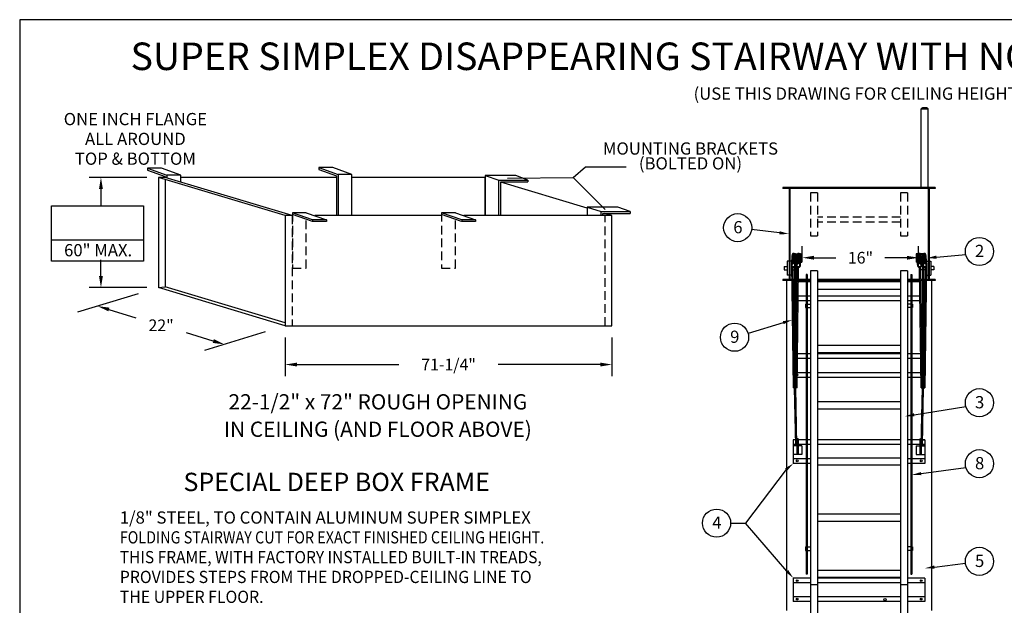
# Model space of a CAD drawing. Extents: x -22 to 260, y -15 to 203.
# Drawn here: x -22 to 120, y 118 to 203 of the extents above; entities that cross this region are included whole.
import ezdxf
from ezdxf.enums import TextEntityAlignment as Align

# ---------------------------------------------------------------- set-up
doc = ezdxf.new("R2010")
doc.units = 0
doc.header["$LTSCALE"] = 5
doc.header["$MEASUREMENT"] = 0
doc.header["$PDMODE"] = 33
doc.linetypes.add('HIDDEN', pattern=[0.375, 0.25, -0.125])
doc.layers.get('0').update_dxf_attribs({"linetype": 'CONTINUOUS'})
doc.layers.get('DEFPOINTS').update_dxf_attribs({"linetype": 'CONTINUOUS'})
doc.styles.add('ROMANS', font='romans')
doc.styles.add('STYLE1', font='romanc.shx')
doc.dimstyles.get("Standard").update_dxf_attribs({"dimtxt": 0.18, "dimasz": 0.18, "dimexe": 0.18, "dimexo": 0.0625, "dimgap": 0.09, "dimtad": 0, "dimtih": 1, "dimtoh": 1, "dimdec": 4, "dimzin": 0, "dimdsep": 46, "dimlunit": 4, "dimtxsty": 'ROMANS', "dimcen": 0.09, "dimadec": 0, "dimazin": 0, "dimtfac": 1, "dimtdec": 4, "dimtofl": 0, "dimtmove": 2, "dimatfit": 3, "dimfxl": 1, "dimtolj": 1, "dimtzin": 0, "dimarcsym": 0})
doc.dimstyles.new('STANDARD$0', dxfattribs={"dimscale": 27, "dimtxt": 0.0625, "dimasz": 0.0625, "dimexe": 0.0625, "dimexo": 0.0625, "dimgap": 0.0625, "dimtad": 0, "dimtih": 1, "dimtoh": 1, "dimdec": 4, "dimzin": 3, "dimdsep": 46, "dimlunit": 4, "dimtxsty": 'ROMANS', "dimcen": 0.0625, "dimadec": 0, "dimazin": 0, "dimtfac": 1, "dimtdec": 4, "dimtofl": 0, "dimtmove": 2, "dimatfit": 3, "dimfxl": 1, "dimtolj": 1, "dimtzin": 3, "dimarcsym": 0})

# ---------------------------------------------------------------- blocks, each defined once
blk = doc.blocks.new('*D7')
at = {"color": 0, "lineweight": -2}
for p, q in [((90.89, 168.74), (90.89, 170.29)), ((107.71, 168.74), (107.71, 170.29)), ((92.58, 168.6), (95.76, 168.6)), ((106.02, 168.6), (102.83, 168.6))]:
    blk.add_line(p, q, dxfattribs=at)
at = {"color": 0}
for points in [[(92.58, 168.88), (92.58, 168.32), (90.89, 168.6)], [(106.02, 168.88), (106.02, 168.32), (107.71, 168.6)]]:
    blk.add_solid(points, dxfattribs=at)
at = {"layer": 'DEFPOINTS', "color": 0}
for p in [(90.89, 168.6), (90.89, 167.05), (107.71, 167.05)]:
    blk.add_point(p, dxfattribs=at)
at = {"color": 0, "insert": (99.3, 168.6), "char_height": 1.688, "attachment_point": 5, "style": 'ROMANS'}
blk.add_mtext('\\A1;16"', dxfattribs=at)
blk = doc.blocks.new('Border', base_point=(-0.71, 15.82))
at = {"color": 1}
for p, q in [((275, 212.5), (0, 212.5)), ((0, 212.5), (0, 0))]:
    blk.add_line(p, q, dxfattribs=at)
blk = doc.blocks.new('*D13')
at = {"color": 0, "lineweight": -2}
for p, q in [((16.11, 157.06), (16.11, 151.46)), ((63.36, 157.06), (63.36, 151.46)), ((17.8, 153.15), (32.55, 153.15)), ((61.67, 153.15), (46.93, 153.15))]:
    blk.add_line(p, q, dxfattribs=at)
at = {"color": 0}
for points in [[(17.8, 153.43), (17.8, 152.87), (16.11, 153.15)], [(61.67, 153.43), (61.67, 152.87), (63.36, 153.15)]]:
    blk.add_solid(points, dxfattribs=at)
at = {"layer": 'DEFPOINTS', "color": 0}
for p in [(16.11, 158.75), (63.36, 158.75), (16.11, 153.15)]:
    blk.add_point(p, dxfattribs=at)
at = {"color": 0, "insert": (39.74, 153.15), "char_height": 1.6875, "attachment_point": 5, "style": 'ROMANS'}
blk.add_mtext('\\A1;71-1/4"', dxfattribs=at)
blk = doc.blocks.new('*D14')
at = {"color": 0, "lineweight": -2}
for p, q in [((-5.12, 163.39), (-13.9, 160.71)), ((-9.38, 161.11), (-5.48, 159.93)), ((5.72, 156.55), (1.83, 157.73)), ((13.21, 157.86), (4.44, 155.18))]:
    blk.add_line(p, q, dxfattribs=at)
at = {"color": 0}
for points in [[(-9.3, 161.38), (-9.46, 160.84), (-10.99, 161.6)], [(5.8, 156.82), (5.64, 156.28), (7.34, 156.07)]]:
    blk.add_solid(points, dxfattribs=at)
at = {"layer": 'DEFPOINTS', "color": 0}
for p in [(-2.22, 164.28), (16.11, 158.75), (7.34, 156.07)]:
    blk.add_point(p, dxfattribs=at)
at = {"color": 0, "insert": (-1.83, 158.83), "char_height": 1.688, "attachment_point": 5, "style": 'ROMANS'}
blk.add_mtext('\\A1;22"', dxfattribs=at)

msp = doc.modelspace()

# ---------------------------------------------------------------- linework, layer by layer
for p, q in [((108.05357, 190.15574), (109.09107, 190.15574)), ((108.05357, 178.75159), (108.05357, 190.15574)), ((109.09107, 178.75159), (109.09107, 190.15574)), ((57.7444, 180.19162), (59.54228, 181.77197)), ((59.54228, 181.77197), (65.42775, 181.77197)), ((48.24991, 180.10773), (57.7444, 180.19162)), ((62.39569, 175.60116), (57.7444, 180.19162)), ((-17.6965, 171.20237), (-4.3948, 171.20237))]:
    msp.add_line(p, q)
at = {"color": 7}
for p, q in [((-3.77844, 181.5439), (-0.99047, 180.5483)), ((-3.77844, 181.5439), (-3.77844, 181.27844)), ((-1.77981, 181.5439), (-3.77844, 181.5439)), ((-3.77844, 181.27844), (-1.24047, 180.37212)), ((1.00953, 180.5483), (-1.77981, 181.5439)), ((20.98256, 181.64101), (23.77053, 180.64541)), ((20.98256, 181.64101), (20.98256, 181.37555)), ((22.98119, 181.64101), (20.98256, 181.64101)), ((20.98256, 181.37555), (23.52053, 180.46923)), ((25.77053, 180.64541), (22.98119, 181.64101)), ((-3.90921, 180.21559), (-12.21374, 180.21559)), ((16.11209, 174.68634), (-2.22171, 180.21559)), ((-2.22171, 180.21559), (-2.22171, 164.278)), ((-0.99047, 180.21559), (-2.22171, 180.21559)), ((17.11209, 174.68634), (-1.22171, 180.21559)), ((-1.22171, 179.914), (-1.22171, 164.41048)), ((1.00953, 180.5483), (-0.99047, 180.5483)), ((-0.99047, 180.5483), (-0.99047, 180.14585)), ((1.00953, 179.54267), (1.00953, 180.5483)), ((23.52053, 180.21559), (1.00953, 180.21559)), ((23.52053, 180.46923), (23.52053, 174.68634)), ((23.77053, 180.64541), (23.77053, 174.68634)), ((25.77053, 180.64541), (23.77053, 180.64541)), ((25.77053, 174.68634), (25.77053, 180.64541)), ((45.02829, 180.21559), (25.77053, 180.21559)), ((45.00786, 180.47945), (45.00786, 174.68634)), ((45.00786, 180.47945), (47.02829, 179.82852)), ((49.45924, 180.48002), (45.0184, 180.48002)), ((45.02829, 174.68634), (45.02829, 180.21559)), ((47.02829, 174.68634), (47.02829, 179.82852)), ((47.02829, 179.82852), (51.21413, 179.82852)), ((47.27829, 174.68634), (47.27829, 179.57852)), ((47.27829, 179.57852), (51.21413, 179.57852)), ((59.76871, 175.77006), (47.27829, 179.53702)), ((51.21413, 179.82852), (49.45924, 180.48002)), ((51.21413, 179.82852), (51.21413, 179.57852)), ((-10.52624, 178.52809), (-10.52624, 176.0891)), ((110.09107, 178.75159), (88.09107, 178.75159)), ((88.09107, 178.75159), (88.09107, 178.62659)), ((88.96607, 178.62659), (88.09107, 178.62659)), ((88.96607, 178.62659), (88.96607, 165.45037)), ((89.09107, 178.75159), (89.09107, 165.32537)), ((109.09107, 178.62659), (89.09107, 178.62659)), ((109.09107, 178.75159), (109.09107, 165.32537)), ((110.09107, 178.62659), (109.21607, 178.62659)), ((109.21607, 178.62659), (109.21607, 165.45037)), ((110.09107, 178.75159), (110.09107, 178.62659)), ((59.76871, 175.91532), (61.78914, 175.26439)), ((59.76871, 175.91532), (59.76871, 174.68634)), ((64.22009, 175.91589), (59.77925, 175.91589)), ((61.78914, 175.26439), (65.97498, 175.26439)), ((61.78914, 174.68634), (61.78914, 175.26439)), ((65.97498, 175.26439), (64.22009, 175.91589)), ((65.97498, 175.26439), (65.97498, 175.01439)), ((16.11209, 174.68634), (16.11209, 158.74876)), ((17.1676, 174.68634), (16.11209, 174.68634)), ((20.07555, 173.8543), (17.16249, 174.86243)), ((20.08065, 174.10205), (17.1676, 175.11019)), ((19.1676, 175.11019), (17.1676, 175.11019)), ((19.1676, 175.11019), (22.08065, 174.10205)), ((20.08065, 174.10205), (20.08065, 173.85205)), ((22.08065, 174.10205), (20.08065, 174.10205)), ((22.08065, 173.85205), (20.08065, 173.85205)), ((38.72423, 174.68634), (20.39231, 174.68634)), ((22.08065, 174.10205), (22.07898, 173.85193)), ((41.63219, 173.8543), (38.71913, 174.86243)), ((41.63729, 174.10205), (38.72423, 175.11019)), ((40.72423, 175.11019), (38.72423, 175.11019)), ((40.72423, 175.11019), (43.63729, 174.10205)), ((43.63729, 174.10205), (41.63729, 174.10205)), ((41.63729, 174.10205), (41.63729, 173.85205)), ((43.63729, 173.85205), (41.63729, 173.85205)), ((63.36209, 174.68634), (41.94895, 174.68634)), ((43.63729, 174.10205), (43.63561, 173.85193)), ((62.03914, 175.01439), (65.97498, 175.01439)), ((62.03914, 174.68634), (62.03914, 175.01439)), ((63.36209, 174.68634), (62.27436, 175.01439)), ((63.36209, 158.74876), (63.36209, 174.68634)), ((87.60121, 172.20515), (83.56488, 172.69804)), ((-10.52624, 165.9655), (-10.52624, 168.28225)), ((88.71607, 168.09881), (88.71607, 166.09881)), ((88.96607, 168.09881), (88.71607, 168.09881)), ((89.34107, 168.09881), (89.09107, 168.09881)), ((89.34107, 168.09881), (89.34107, 166.09881)), ((89.82218, 169.18876), (90.25761, 169.18876)), ((89.90869, 167.60331), (89.97802, 168.75154)), ((89.9365, 168.06376), (90.05804, 168.06376)), ((89.94426, 169.06376), (90.13554, 169.06376)), ((90.03244, 167.6398), (90.10177, 168.78803)), ((90.55025, 169.18876), (90.84107, 169.18876)), ((90.63676, 167.60331), (90.70609, 168.75154)), ((90.67232, 169.06376), (90.84107, 169.06376)), ((90.68659, 168.06376), (90.84107, 168.06376)), ((90.84107, 169.18876), (90.84107, 167.93876)), ((90.84107, 169.18876), (90.84107, 167.93876)), ((107.34107, 169.18876), (107.34107, 167.93876)), ((107.63189, 169.18876), (107.34107, 169.18876)), ((107.50982, 169.06376), (107.34107, 169.06376)), ((107.49555, 168.06376), (107.34107, 168.06376)), ((107.54538, 167.60331), (107.47605, 168.75154)), ((108.35996, 169.18876), (107.92453, 169.18876)), ((108.23788, 169.06376), (108.0466, 169.06376)), ((108.1497, 167.6398), (108.08037, 168.78803)), ((108.24564, 168.06376), (108.1241, 168.06376)), ((108.27345, 167.60331), (108.20412, 168.75154)), ((108.87776, 167.6398), (108.80843, 168.78803)), ((108.84107, 168.09881), (109.09107, 168.09881)), ((109.21607, 168.09881), (109.46607, 168.09881)), ((109.46607, 168.09881), (109.46607, 166.09881)), ((110.28246, 168.68605), (114.51027, 169.08923)), ((88.25205, 167.34881), (88.71607, 167.34881)), ((88.25205, 167.34881), (88.25205, 166.84881)), ((88.25205, 166.84881), (88.71607, 166.84881)), ((89.34107, 167.60664), (89.56668, 149.77052)), ((89.39693, 167.27212), (89.46003, 167.35468)), ((89.53409, 167.2111), (89.75466, 149.7729)), ((89.53867, 166.84881), (90.14378, 166.84881)), ((89.75107, 167.24652), (89.75107, 150.05693)), ((89.86225, 167.34881), (90.1499, 167.34881)), ((89.90779, 167.60664), (90.03226, 167.60664)), ((89.92895, 167.93876), (90.0505, 167.93876)), ((89.93107, 167.52528), (89.93107, 150.27052)), ((89.93107, 167.34881), (90.18361, 167.34881)), ((89.93469, 149.77282), (90.14876, 167.25559)), ((90.12268, 149.77052), (90.33616, 167.20593)), ((90.12499, 167.27212), (90.18809, 167.35468)), ((90.66218, 167.93876), (90.84107, 167.93876)), ((92.09107, 166.71797), (92.09107, 46.55896)), ((93.09107, 166.71797), (92.09107, 166.71797)), ((93.09107, 166.71797), (93.09107, 46.55896)), ((105.09107, 166.71797), (105.09107, 46.55896)), ((106.09107, 166.71797), (105.09107, 166.71797)), ((106.09107, 166.71797), (106.09107, 46.55896)), ((107.51996, 167.93876), (107.34107, 167.93876)), ((108.05946, 149.77052), (107.84598, 167.20593)), ((108.05715, 167.27212), (107.99405, 167.35468)), ((108.25107, 167.34881), (107.99854, 167.34881)), ((108.24745, 149.77282), (108.03338, 167.25559)), ((108.25107, 166.84881), (108.03836, 166.84881)), ((108.25319, 167.93876), (108.13164, 167.93876)), ((108.25107, 167.52528), (108.25107, 150.27052)), ((108.64805, 167.2111), (108.42748, 149.7729)), ((108.43107, 167.24652), (108.43107, 150.05693)), ((108.64347, 166.84881), (108.43107, 166.84881)), ((108.83938, 167.47305), (108.61546, 149.77052)), ((108.78521, 167.27212), (108.72211, 167.35468)), ((108.84107, 167.47609), (108.84107, 166.09881)), ((109.93009, 167.34881), (109.46607, 167.34881)), ((109.93009, 166.84881), (109.46607, 166.84881)), ((109.93009, 167.34881), (109.93009, 166.84881)), ((88.09107, 165.45037), (88.09107, 165.32537)), ((88.96607, 165.45037), (88.09107, 165.45037)), ((89.36993, 165.32537), (88.09107, 165.32537)), ((88.59107, 165.32537), (88.59107, 117.56577)), ((88.96607, 166.09881), (88.71607, 166.09881)), ((89.34107, 166.09881), (89.09107, 166.09881)), ((89.36834, 165.45037), (89.09107, 165.45037)), ((90.12665, 165.45037), (89.55636, 165.45037)), ((90.12512, 165.32537), (89.55794, 165.32537)), ((91.46607, 165.32537), (90.31314, 165.32537)), ((91.46607, 165.45037), (90.31467, 165.45037)), ((91.59107, 166.1705), (91.46607, 166.1705)), ((91.46607, 166.1705), (91.46607, 122.83821)), ((91.59107, 166.1705), (91.59107, 122.83821)), ((92.09107, 165.45037), (91.59107, 165.45037)), ((92.09107, 165.32537), (91.59107, 165.32537)), ((105.09107, 165.45037), (93.09107, 165.45037)), ((105.09107, 165.32537), (93.09107, 165.32537)), ((106.59107, 165.45037), (106.09107, 165.45037)), ((106.59107, 165.32537), (106.09107, 165.32537)), ((106.59107, 166.1705), (106.59107, 122.83821)), ((106.59107, 166.1705), (106.71607, 166.1705)), ((106.71607, 166.1705), (106.71607, 122.83821)), ((107.86747, 165.45037), (106.71607, 165.45037)), ((107.869, 165.32537), (106.71607, 165.32537)), ((108.25107, 165.45037), (108.05549, 165.45037)), ((108.25107, 165.32537), (108.05702, 165.32537)), ((108.62578, 165.45037), (108.43107, 165.45037)), ((108.6242, 165.32537), (108.43107, 165.32537)), ((110.09107, 165.32537), (108.81221, 165.32537)), ((109.09107, 165.45037), (108.8138, 165.45037)), ((108.84107, 166.09881), (109.09107, 166.09881)), ((109.21607, 166.09881), (109.46607, 166.09881)), ((110.09107, 165.45037), (109.21607, 165.45037)), ((109.59107, 165.32537), (109.59107, 117.56577)), ((110.09107, 165.45037), (110.09107, 165.32537)), ((-3.90921, 164.278), (-12.21374, 164.278)), ((-2.22171, 164.278), (-1.22171, 164.41048)), ((16.11209, 158.74876), (-2.22171, 164.278)), ((16.11209, 159.18282), (-1.22171, 164.41048)), ((91.46607, 165.09963), (90.30607, 165.09963)), ((92.09107, 165.09963), (91.59107, 165.09963)), ((105.09107, 165.09963), (93.09107, 165.09963)), ((105.09107, 164.01344), (93.09107, 164.01344)), ((106.59107, 165.09963), (106.09107, 165.09963)), ((107.87607, 165.09963), (106.71607, 165.09963)), ((91.46607, 162.38102), (90.27709, 162.38102)), ((91.46607, 163.02375), (90.28496, 163.02375)), ((92.09107, 163.02375), (91.59107, 163.02375)), ((92.09107, 162.38102), (91.59107, 162.38102)), ((105.09107, 163.05412), (93.09107, 163.05412)), ((105.09107, 162.38102), (93.09107, 162.38102)), ((106.59107, 163.02375), (106.09107, 163.02375)), ((106.59107, 162.38102), (106.09107, 162.38102)), ((107.89719, 163.02375), (106.71607, 163.02375)), ((107.90505, 162.38102), (106.71607, 162.38102)), ((91.34107, 161.88258), (91.46607, 161.88258)), ((91.34107, 161.88258), (91.34107, 161.38258)), ((91.34107, 161.38258), (91.46607, 161.38258)), ((91.59107, 161.88258), (92.09107, 161.88258)), ((91.59107, 161.38258), (92.09107, 161.38258)), ((106.59107, 161.88258), (106.09107, 161.88258)), ((106.59107, 161.38258), (106.09107, 161.38258)), ((106.84107, 161.88258), (106.71607, 161.88258)), ((106.84107, 161.38258), (106.71607, 161.38258)), ((106.84107, 161.88258), (106.84107, 161.38258)), ((16.11209, 158.74876), (63.36209, 158.74876)), ((88.12914, 159.20295), (83.05765, 157.62701)), ((105.09107, 155.88379), (93.09107, 155.88379)), ((91.46607, 154.00554), (90.17453, 154.00554)), ((91.46607, 154.69598), (90.18299, 154.69598)), ((92.09107, 154.69598), (91.59107, 154.69598)), ((92.09107, 154.00554), (91.59107, 154.00554)), ((105.09107, 154.83497), (93.09107, 154.83497)), ((105.09107, 154.69598), (93.09107, 154.69598)), ((105.09107, 154.00554), (93.09107, 154.00554)), ((106.59107, 154.69598), (106.09107, 154.69598)), ((106.59107, 154.00554), (106.09107, 154.00554)), ((107.99915, 154.69598), (106.71607, 154.69598)), ((108.00761, 154.00554), (106.71607, 154.00554)), ((91.46607, 151.28693), (90.14125, 151.28693)), ((91.46607, 151.92966), (90.14912, 151.92966)), ((92.09107, 151.92966), (91.59107, 151.92966)), ((92.09107, 151.28693), (91.59107, 151.28693)), ((105.09107, 151.92966), (93.09107, 151.92966)), ((105.09107, 151.28693), (93.09107, 151.28693)), ((106.59107, 151.92966), (106.09107, 151.92966)), ((106.59107, 151.28693), (106.09107, 151.28693)), ((108.03303, 151.92966), (106.71607, 151.92966)), ((108.0409, 151.28693), (106.71607, 151.28693)), ((90.12268, 149.77052), (89.56668, 149.77052)), ((89.94079, 150.27052), (89.74837, 150.27052)), ((89.93007, 141.46967), (89.75466, 149.7729)), ((90.11807, 141.46967), (89.93469, 149.77282)), ((108.05946, 149.77052), (108.61546, 149.77052)), ((108.06407, 141.46967), (108.24745, 149.77282)), ((108.24135, 150.27052), (108.43377, 150.27052)), ((108.25207, 141.46967), (108.42748, 149.7729)), ((105.09107, 147.75879), (93.09107, 147.75879)), ((105.09107, 146.70997), (93.09107, 146.70997)), ((107.05743, 145.87921), (114.53549, 147.1051)), ((90.11807, 142.41242), (90.11807, 140.12236)), ((90.30607, 142.41242), (90.11807, 142.41242)), ((90.30607, 142.41242), (90.30607, 140.12236)), ((107.87607, 142.41242), (108.06407, 142.41242)), ((107.87607, 142.41242), (107.87607, 140.12236)), ((108.06407, 142.41242), (108.06407, 140.12236)), ((89.59107, 142.26067), (89.59107, 138.85163)), ((89.93007, 142.26067), (89.59107, 142.26067)), ((89.93007, 141.57024), (89.59107, 141.57024)), ((90.11807, 141.37236), (89.59107, 141.37236)), ((89.93007, 141.46967), (90.11807, 141.46967)), ((90.11807, 142.26067), (90.1006, 142.26067)), ((90.11807, 141.57024), (90.11585, 141.57024)), ((91.46607, 142.26067), (90.30607, 142.26067)), ((91.46607, 141.57024), (90.30607, 141.57024)), ((90.84107, 141.37236), (90.30607, 141.37236)), ((90.84107, 141.37236), (90.84107, 140.12236)), ((92.09107, 142.26067), (91.59107, 142.26067)), ((92.09107, 141.57024), (91.59107, 141.57024)), ((105.09107, 142.26067), (93.09107, 142.26067)), ((105.09107, 141.57024), (93.09107, 141.57024)), ((106.59107, 142.26067), (106.09107, 142.26067)), ((106.59107, 141.57024), (106.09107, 141.57024)), ((107.87607, 142.26067), (106.71607, 142.26067)), ((107.87607, 141.57024), (106.71607, 141.57024)), ((107.34107, 141.37236), (107.34107, 140.12236)), ((107.34107, 141.37236), (107.87607, 141.37236)), ((108.06407, 142.26067), (108.08154, 142.26067)), ((108.08154, 142.26067), (108.06407, 142.26067)), ((108.06407, 141.57024), (108.06629, 141.57024)), ((108.06629, 141.57024), (108.06407, 141.57024)), ((108.25207, 141.46967), (108.06407, 141.46967)), ((108.06407, 141.37236), (108.59107, 141.37236)), ((108.25207, 142.26067), (108.59107, 142.26067)), ((108.25207, 141.57024), (108.59107, 141.57024)), ((108.59107, 141.57024), (108.25419, 141.57024)), ((108.59107, 142.26067), (108.26878, 142.26067)), ((108.59107, 142.26067), (108.59107, 138.85163)), ((90.84107, 140.12236), (89.59107, 140.12236)), ((90.30607, 140.87753), (90.11807, 140.87753)), ((105.09107, 139.63379), (93.09107, 139.63379)), ((107.34107, 140.12236), (108.59107, 140.12236)), ((107.87607, 140.87753), (108.06407, 140.87753)), ((91.46607, 139.49435), (89.59107, 139.49435)), ((91.46607, 138.85163), (89.59107, 138.85163)), ((92.09107, 139.49435), (91.59107, 139.49435)), ((92.09107, 138.85163), (91.59107, 138.85163)), ((105.09107, 138.58497), (93.09107, 138.58497)), ((106.59107, 139.49435), (106.09107, 139.49435)), ((106.59107, 138.85163), (106.09107, 138.85163)), ((108.59107, 139.49435), (106.71607, 139.49435)), ((108.59107, 138.85163), (106.71607, 138.85163)), ((108.07883, 137.37467), (114.54817, 138.24359)), ((88.54288, 137.96173), (82.68421, 130.21557)), ((105.09107, 131.50879), (93.09107, 131.50879)), ((80.52681, 130.21557), (82.68421, 130.21557)), ((88.67346, 123.28868), (82.68421, 130.21557)), ((105.09107, 130.45997), (93.09107, 130.45997)), ((91.34107, 126.76748), (91.34107, 126.26748)), ((91.34107, 126.76748), (91.46607, 126.76748)), ((91.59107, 126.76748), (92.09107, 126.76748)), ((106.59107, 126.76748), (106.09107, 126.76748)), ((106.84107, 126.76748), (106.71607, 126.76748)), ((106.84107, 126.76748), (106.84107, 126.26748)), ((91.34107, 126.26748), (91.46607, 126.26748)), ((91.59107, 126.26748), (92.09107, 126.26748)), ((106.59107, 126.26748), (106.09107, 126.26748)), ((106.84107, 126.26748), (106.71607, 126.26748)), ((109.97948, 123.86043), (114.48187, 124.43181)), ((91.59107, 122.83821), (91.46607, 122.83821)), ((105.09107, 123.38379), (93.09107, 123.38379)), ((106.59107, 122.83821), (106.71607, 122.83821)), ((92.09107, 122.26466), (89.59107, 122.26466)), ((89.59107, 122.26466), (89.59107, 118.85561)), ((92.09107, 121.57423), (89.59107, 121.57423)), ((93.09107, 121.31267), (92.09107, 121.31267)), ((105.09107, 122.33497), (93.09107, 122.33497)), ((105.09107, 122.26466), (93.09107, 122.26466)), ((105.09107, 121.57423), (93.09107, 121.57423)), ((106.09107, 121.31267), (105.09107, 121.31267)), ((108.59107, 122.26466), (106.09107, 122.26466)), ((108.59107, 121.57423), (106.09107, 121.57423)), ((108.59107, 122.26466), (108.59107, 118.85561)), ((92.09107, 119.53618), (89.59107, 119.53618)), ((92.09107, 118.85561), (89.59107, 118.85561)), ((105.09107, 119.53618), (93.09107, 119.53618)), ((105.09107, 118.85561), (93.09107, 118.85561)), ((108.59107, 119.53618), (106.09107, 119.53618)), ((108.59107, 118.85561), (106.09107, 118.85561))]:
    msp.add_line(p, q, dxfattribs=at)
at = {"color": 7, "linetype": 'HIDDEN'}
for p, q in [((93.09107, 177.97804), (92.09107, 177.97804)), ((92.09107, 177.97804), (92.09107, 171.78755)), ((93.09107, 177.97804), (93.09107, 171.78755)), ((105.09107, 177.97804), (105.09107, 171.78755)), ((106.09107, 177.97804), (105.09107, 177.97804)), ((106.09107, 177.97804), (106.09107, 171.78755)), ((17.11209, 174.68634), (17.11209, 158.74876)), ((17.1676, 175.11019), (17.1676, 167.11019)), ((19.1676, 167.11019), (19.1676, 174.15349)), ((38.72423, 175.11019), (38.72423, 167.11019)), ((40.72423, 167.11019), (40.72423, 174.16851)), ((62.36209, 158.74876), (62.36209, 174.68634)), ((105.09107, 174.48871), (93.09107, 174.48871)), ((105.09107, 173.73871), (93.09107, 173.73871)), ((92.09107, 171.78755), (93.09107, 171.78755)), ((105.09107, 171.78755), (106.09107, 171.78755)), ((17.1676, 167.11019), (19.1676, 167.11019)), ((38.72423, 167.11019), (40.72423, 167.11019))]:
    msp.add_line(p, q, dxfattribs=at)
msp.add_lwpolyline([(-17.6965, 176.0891), (-4.3948, 176.0891), (-4.3948, 168.08044), (-17.6965, 168.08044)], close=True)
at = {"color": 7}
for centre, radius in [((81.54699, 172.94874), 2.0334), ((116.49967, 169.50997), 2.0334), ((81.09382, 157.09966), 2.0334), ((116.49967, 147.63118), 2.0334), ((116.49967, 138.81489), 2.0334), ((90.15921, 139.22663), 0.125), ((108.09107, 139.22663), 0.125), ((78.4934, 130.21557), 2.0334), ((116.49967, 124.68327), 2.0334), ((90.15921, 121.88966), 0.125), ((108.09107, 121.88966), 0.125), ((90.15921, 119.23061), 0.125), ((102.84107, 119.15334), 0.15625), ((108.09107, 119.23061), 0.125)]:
    msp.add_circle(centre, radius, dxfattribs=at)
msp.add_arc((108.57232, 189.32026), 0.98343, 58.1638722, 121.8361278)
for centre, radius, start, end in [((89.62767, 167.71253), 0.30271, 14.7970091, 180.5498514), ((89.6299, 167.76191), 0.30271, 14.7970091, 180.5498514), ((89.63163, 167.79612), 0.30271, 14.7970091, 180.5498514), ((89.63362, 167.83791), 0.30271, 14.7970091, 180.5498514), ((89.63585, 167.88728), 0.30271, 14.7970091, 180.5498514), ((89.63664, 168.13094), 0.30271, 359.0730328, 180.3169906), ((89.6387, 168.18156), 0.30271, 359.0730328, 180.3169906), ((89.63937, 167.91256), 0.30271, 14.7970091, 180.5498514), ((89.64069, 167.94042), 0.30271, 14.7970091, 180.5498514), ((89.64215, 168.08017), 0.30271, 15.5737682, 187.6783187), ((89.6485, 168.04201), 0.30271, 15.5737682, 187.6783187), ((89.64849, 168.21173), 0.30271, 8.2577803, 179.4054676), ((89.64998, 167.97432), 0.30271, 18.5762855, 176.1879327), ((89.6512, 168.33277), 0.30271, 347.1811005, 190.254274), ((89.65238, 168.00358), 0.30271, 18.5762855, 176.1879327), ((89.65489, 168.61613), 0.30271, 349.8213797, 199.918851), ((89.65761, 168.39775), 0.30271, 349.2321924, 190.7744267), ((89.65762, 168.2846), 0.30271, 12.0578987, 187.0663512), ((89.66551, 168.56474), 0.30271, 341.2634752, 193.3243831), ((89.66673, 168.69691), 0.30271, 346.8579195, 192.0781106), ((89.66674, 168.52719), 0.30271, 336.634354, 194.2213815), ((89.66823, 168.4595), 0.30271, 340.1517927, 184.5383679), ((89.67587, 168.92376), 0.30271, 337.3816108, 187.0663512), ((89.67587, 168.88527), 0.30271, 337.3816108, 187.0663512), ((89.67587, 168.82111), 0.30271, 337.3816108, 187.0663512), ((89.67587, 168.76978), 0.30271, 337.3816108, 187.0663512), ((89.65762, 168.2846), 0.30271, 337.3816108, 341.0314732), ((89.64849, 168.21173), 0.30271, 343.9045155, 344.8315916), ((90.35573, 167.71253), 0.30271, 14.7970091, 180.5498514), ((90.35796, 167.76191), 0.30271, 14.7970091, 180.5498514), ((90.3597, 167.79612), 0.30271, 14.7970091, 180.5498514), ((90.36168, 167.83791), 0.30271, 14.7970091, 180.5498514), ((90.36391, 167.88728), 0.30271, 14.7970091, 180.5498514), ((90.3647, 168.13094), 0.30271, 359.0730328, 180.3169906), ((90.36677, 168.18156), 0.30271, 359.0730328, 180.3169906), ((90.36743, 167.91256), 0.30271, 14.7970091, 180.5498514), ((90.36875, 167.94042), 0.30271, 14.7970091, 180.5498514), ((90.37021, 168.08017), 0.30271, 15.5737682, 187.6783187), ((90.37656, 168.04201), 0.30271, 15.5737682, 187.6783187), ((90.37655, 168.21173), 0.30271, 8.2577803, 179.4054676), ((90.37805, 167.97432), 0.30271, 18.5762855, 176.1879327), ((90.37926, 168.33277), 0.30271, 347.1811005, 190.254274), ((90.38044, 168.00358), 0.30271, 18.5762855, 176.1879327), ((90.38295, 168.61613), 0.30271, 349.8213797, 199.918851), ((90.38568, 168.39775), 0.30271, 349.2321924, 190.7744267), ((90.38568, 168.2846), 0.30271, 12.0578987, 187.0663512), ((90.39357, 168.56474), 0.30271, 341.2634752, 193.3243831), ((90.3948, 168.69691), 0.30271, 346.8579195, 192.0781106), ((90.39481, 168.52719), 0.30271, 336.634354, 194.2213815), ((90.39629, 168.4595), 0.30271, 340.1517927, 184.5383679), ((90.40393, 168.92376), 0.30271, 337.3816108, 187.0663512), ((90.40393, 168.88527), 0.30271, 337.3816108, 187.0663512), ((90.40393, 168.82111), 0.30271, 337.3816108, 187.0663512), ((90.40393, 168.76978), 0.30271, 337.3816108, 187.0663512), ((90.38568, 168.2846), 0.30271, 337.3816108, 341.0314732), ((90.37655, 168.21173), 0.30271, 343.9045155, 344.8315916), ((107.77821, 168.92376), 0.30271, 352.9336488, 202.6183892), ((107.77821, 168.88527), 0.30271, 352.9336488, 202.6183892), ((107.77821, 168.82111), 0.30271, 352.9336488, 202.6183892), ((107.77821, 168.76978), 0.30271, 352.9336488, 202.6183892), ((107.78585, 168.4595), 0.30271, 355.4616321, 199.8482073), ((107.78733, 168.52719), 0.30271, 345.7786185, 203.365646), ((107.78734, 168.69691), 0.30271, 347.9218894, 193.1420805), ((107.78857, 168.56474), 0.30271, 346.6756169, 198.7365248), ((107.79646, 168.39775), 0.30271, 349.2255733, 190.7678076), ((107.79919, 168.61613), 0.30271, 340.081149, 190.1786203), ((107.80288, 168.33277), 0.30271, 349.745726, 192.8188995), ((107.79646, 168.2846), 0.30271, 352.9336488, 167.9421013), ((107.80559, 168.21173), 0.30271, 0.5945324, 171.7422197), ((107.79646, 168.2846), 0.30271, 198.9685268, 202.6183892), ((107.81537, 168.18156), 0.30271, 359.6830094, 180.9269672), ((107.80559, 168.21173), 0.30271, 195.1684084, 196.0954845), ((107.80558, 168.04201), 0.30271, 352.3216813, 164.4262318), ((107.81744, 168.13094), 0.30271, 359.6830094, 180.9269672), ((107.8017, 168.00358), 0.30271, 3.8120673, 161.4237145), ((107.80409, 167.97432), 0.30271, 3.8120673, 161.4237145), ((107.81193, 168.08017), 0.30271, 352.3216813, 164.4262318), ((107.81339, 167.94042), 0.30271, 359.4501486, 165.2029909), ((107.81471, 167.91256), 0.30271, 359.4501486, 165.2029909), ((107.81823, 167.88728), 0.30271, 359.4501486, 165.2029909), ((107.82046, 167.83791), 0.30271, 359.4501486, 165.2029909), ((107.82244, 167.79612), 0.30271, 359.4501486, 165.2029909), ((107.82418, 167.76191), 0.30271, 359.4501486, 165.2029909), ((107.82641, 167.71253), 0.30271, 359.4501486, 165.2029909), ((108.50627, 168.92376), 0.30271, 352.9336488, 202.6183892), ((108.50627, 168.88527), 0.30271, 352.9336488, 202.6183892), ((108.50627, 168.82111), 0.30271, 352.9336488, 202.6183892), ((108.50627, 168.76978), 0.30271, 352.9336488, 202.6183892), ((108.51391, 168.4595), 0.30271, 355.4616321, 199.8482073), ((108.5154, 168.52719), 0.30271, 345.7786185, 203.365646), ((108.51541, 168.69691), 0.30271, 347.9218894, 193.1420805), ((108.51663, 168.56474), 0.30271, 346.6756169, 198.7365248), ((108.52453, 168.39775), 0.30271, 349.2255733, 190.7678076), ((108.52726, 168.61613), 0.30271, 340.081149, 190.1786203), ((108.53094, 168.33277), 0.30271, 349.745726, 192.8188995), ((108.52452, 168.2846), 0.30271, 352.9336488, 167.9421013), ((108.53365, 168.21173), 0.30271, 0.5945324, 171.7422197), ((108.52452, 168.2846), 0.30271, 198.9685268, 202.6183892), ((108.54344, 168.18156), 0.30271, 359.6830094, 180.9269672), ((108.53365, 168.21173), 0.30271, 195.1684084, 196.0954845), ((108.53364, 168.04201), 0.30271, 352.3216813, 164.4262318), ((108.5455, 168.13094), 0.30271, 359.6830094, 180.9269672), ((108.52976, 168.00358), 0.30271, 3.8120673, 161.4237145), ((108.53216, 167.97432), 0.30271, 3.8120673, 161.4237145), ((108.53999, 168.08017), 0.30271, 352.3216813, 164.4262318), ((108.54145, 167.94042), 0.30271, 359.4501486, 165.2029909), ((108.54277, 167.91256), 0.30271, 359.4501486, 165.2029909), ((108.54629, 167.88728), 0.30271, 359.4501486, 165.2029909), ((108.54852, 167.83791), 0.30271, 359.4501486, 165.2029909), ((108.55051, 167.79612), 0.30271, 359.4501486, 165.2029909), ((108.55224, 167.76191), 0.30271, 359.4501486, 165.2029909), ((108.55447, 167.71253), 0.30271, 359.4501486, 165.2029909), ((89.61603, 167.526), 0.30271, 14.7970091, 176.5446859), ((89.62049, 167.62475), 0.30271, 14.7970091, 180.5498514), ((89.62569, 167.67074), 0.30271, 14.7970091, 180.5498514), ((89.58862, 167.51921), 0.22708, 15.4131672, 208.4087028), ((89.59352, 167.52934), 0.21983, 115.1265434, 13.208235), ((89.59352, 167.52934), 0.32374, 232.6091985, 13.208235), ((90.3346, 167.62155), 0.30271, 176.5446859, 284.7535374), ((90.34121, 167.57595), 0.30271, 14.7970091, 180.5498514), ((90.34409, 167.526), 0.30271, 14.7970091, 176.5446859), ((90.34855, 167.62475), 0.30271, 14.7970091, 180.5498514), ((90.35375, 167.67074), 0.30271, 14.7970091, 180.5498514), ((90.31668, 167.51921), 0.22708, 15.4131672, 208.4087028), ((90.32158, 167.52934), 0.32374, 232.6091985, 13.208235), ((90.32158, 167.52934), 0.21983, 294.1985109, 13.208235), ((107.82839, 167.67074), 0.30271, 359.4501486, 165.2029909), ((107.86056, 167.52934), 0.32374, 166.791765, 307.3908015), ((107.83359, 167.62475), 0.30271, 359.4501486, 165.2029909), ((107.83805, 167.526), 0.30271, 3.4553141, 165.2029909), ((107.84093, 167.57595), 0.30271, 359.4501486, 165.2029909), ((107.86056, 167.52934), 0.21983, 166.791765, 245.8014891), ((107.86546, 167.51921), 0.22708, 331.5912972, 164.5868328), ((107.84754, 167.62155), 0.30271, 255.2464626, 3.4553141), ((108.55645, 167.67074), 0.30271, 359.4501486, 165.2029909), ((108.58862, 167.52934), 0.32374, 166.791765, 307.3908015), ((108.56165, 167.62475), 0.30271, 359.4501486, 165.2029909), ((108.56611, 167.526), 0.30271, 3.4553141, 165.2029909), ((108.569, 167.57595), 0.30271, 359.4501486, 165.2029909), ((108.58862, 167.52934), 0.21983, 166.791765, 245.8014891), ((108.59352, 167.51921), 0.22708, 331.5912972, 164.5868328), ((108.5756, 167.62155), 0.30271, 255.2464626, 3.4553141), ((90.15921, 162.75602), 0.125, 347.7303564, 10.8666107), ((90.15921, 151.66193), 0.125, 263.1587478, 95.4382193), ((108.09107, 151.66193), 0.125, 116.6843639, 244.718669), ((90.15921, 141.88567), 0.125, 109.2139491, 114.9996842), ((90.15921, 141.88567), 0.125, 247.5307026, 250.7860509), ((108.09107, 141.88567), 0.125, 96.9253024, 102.4742017), ((108.02293, 141.88567), 0.125, 65.0003158, 70.7860509), ((108.02293, 141.88567), 0.125, 289.2139491, 292.4692974), ((108.09107, 141.88567), 0.125, 257.5257983, 260.5443107)]:
    msp.add_arc(centre, radius, start, end, dxfattribs=at)
for points in [[(-10.80749, 178.52809), (-10.24499, 178.52809), (-10.52624, 180.21559)], [(87.62899, 172.43263), (87.57343, 171.97767), (88.96607, 172.03848)], [(110.30421, 168.45792), (110.2607, 168.91419), (108.91367, 168.55552)], [(-10.80749, 165.9655), (-10.24499, 165.9655), (-10.52624, 164.278)], [(88.06114, 159.4218), (88.19715, 158.98411), (89.44221, 159.61098)], [(107.0945, 145.65306), (107.02036, 146.10536), (105.70054, 145.65678)], [(88.39456, 138.13642), (88.6912, 137.78703), (89.59107, 138.85163)], [(108.10934, 137.14754), (108.04833, 137.60179), (106.71607, 137.19163)], [(110.00833, 123.63309), (109.95063, 124.08777), (108.61542, 123.68732)], [(88.84413, 123.44162), (88.50279, 123.13575), (89.59107, 122.26466)]]:
    msp.add_solid(points, dxfattribs=at)
at = {"layer": 'DEFPOINTS', "color": 7, "linetype": 'ByBlock'}
msp.add_point((-2.22171, 180.21559), dxfattribs=at)

# ---------------------------------------------------------------- block references
at = {"xscale": 1.024999999999999, "yscale": 1.024999999999999, "zscale": 1.024999999999999}
msp.add_blockref('Border', (-23.00144, 1.4304), dxfattribs=at)

# ---------------------------------------------------------------- texts
at = {"color": 5}
for s, height, style, p in [('SUPER SIMPLEX DISAPPEARING STAIRWAY WITH NON-RATED ALUMINUM DOOR', 3.9798, 'STYLE1', (-6.23955, 195.74604)), ('%%USPECIAL DEEP BOX FRAME', 2.6532, 'ROMANS', (1.4087, 134.84626))]:
    msp.add_text(s, height=height, dxfattribs=dict(at, style=style)).set_placement(p)
at = {"color": 7, "style": 'ROMANS'}
for s, p in [('(USE THIS DRAWING FOR CEILING HEIGHTS FROM 12\'-1" TO 13\' -6")', (75.16796, 191.45553)), ('1/8" STEEL, TO CONTAIN ALUMINUM SUPER SIMPLEX', (-7.80151, 130.13895))]:
    msp.add_text(s, height=1.7688, dxfattribs=at).set_placement(p)
for s, height, p in [('ONE INCH FLANGE', 1.7688, (-5.54428, 187.77076)), ('ALL AROUND', 1.7688, (-5.54428, 184.90699)), ('MOUNTING BRACKETS', 1.7688, (74.71795, 183.51439)), ('TOP & BOTTOM', 1.7688, (-5.54428, 182.04322)), ('(BOLTED ON)', 1.7688, (74.71795, 181.36516)), ('6', 1.7688, (81.57839, 172.1368)), ('60" MAX.', 1.7688, (-10.9322, 168.80875)), ('2', 1.7688, (116.53106, 168.69803)), ('9', 1.7688, (81.12521, 156.28772)), ('22-1/2" x 72" ROUGH OPENING', 2.211, (29.51962, 146.65241)), ('3', 1.7688, (116.53106, 146.81924)), ('IN CEILING (AND FLOOR ABOVE)', 2.211, (29.51962, 142.69111)), ('8', 1.7688, (116.53106, 138.00295)), ('4', 1.7688, (78.52479, 129.40363)), ('5', 1.7688, (116.53106, 123.87133))]:
    msp.add_text(s, height=height, dxfattribs=at).set_placement(p, align=Align.CENTER)
for s, width, p in [('FOLDING STAIRWAY CUT FOR EXACT FINISHED CEILING HEIGHT.', 0.86, (-7.80151, 127.27518)), ('THIS FRAME, WITH FACTORY INSTALLED BUILT-IN TREADS,', 0.93, (-7.80151, 124.41141)), ('PROVIDES STEPS FROM THE DROPPED-CEILING LINE TO', 0.95, (-7.80151, 121.54763)), ('THE UPPER FLOOR.', 0.95, (-7.80151, 118.67095))]:
    msp.add_text(s, height=1.7688, dxfattribs=dict(at, width=width)).set_placement(p)
at = {"color": 7, "insert": (-10.52624, 172.24679), "char_height": 1.6875, "attachment_point": 5, "style": 'ROMANS'}
msp.add_mtext('\\A1;      ', dxfattribs=at)

# ---------------------------------------------------------------- dimensions: what is measured, and where the dimension line sits
at = {"color": 7}
for base, p1, p2, text, dimstyle, override, picture, middle in [((90.8878, 168.60342), (107.71009, 167.05118), (90.8878, 167.05118), '16"', 'STANDARD', {"dimscale": 27, "dimtxt": 0.0625, "dimasz": 0.0625, "dimexe": 0.0625, "dimgap": 0.0625, "dimcen": 0.0625, "dimtix": 1, "dimtmove": 0, "dimfrac": 2}, '*D7', (99.29894, 168.60342)), ((16.11209, 153.1487), (63.36209, 158.74876), (16.11209, 158.74876), '71-1/4"', 'STANDARD$0', {"dimtix": 1, "dimtmove": 0, "dimfrac": 2}, '*D13', (39.73709, 153.1487))]:
    dim = msp.add_linear_dim(base=base, p1=p1, p2=p2, text=text, dimstyle=dimstyle, override=override, dxfattribs=at)
    dim.commit()
    dim.dimension.update_dxf_attribs({"geometry": picture, "text_midpoint": middle})
dim = msp.add_aligned_dim(p1=(-2.22171, 164.278), p2=(16.11209, 158.74876), distance=-5.10097, text='22"', dimstyle='STANDARD$0', override={"dimtix": 1, "dimtmove": 0, "dimfrac": 2}, dxfattribs=at)
dim.commit()
dim.dimension.update_dxf_attribs({"geometry": '*D14', "text_midpoint": (-1.82764, 158.83125)})

doc.saveas('drawing.dxf')
